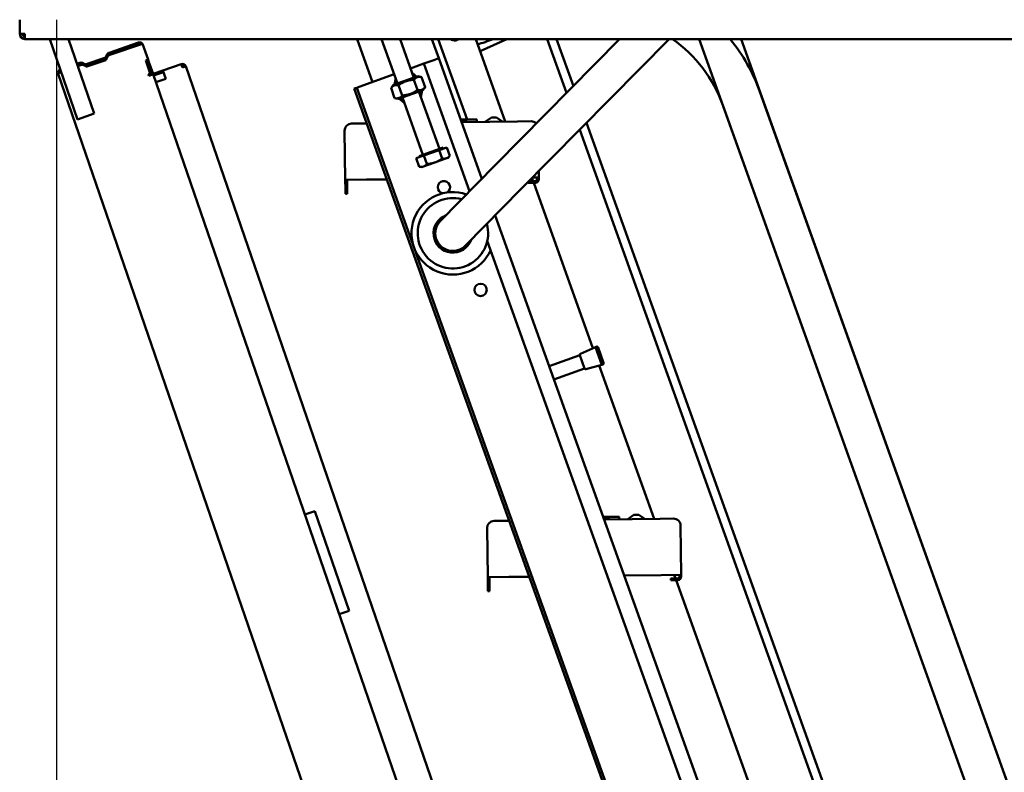
# Model space of a CAD drawing. Units: millimetres. Extents: x 200 to 8200, y 200 to 5740.
# Drawn here: x 2782 to 3342, y 3662 to 4090 of the extents above; entities that cross this region are included whole.
import ezdxf

# ---------------------------------------------------------------- set-up
doc = ezdxf.new("R2010")
doc.units = ezdxf.units.MM
doc.header["$LTSCALE"] = 20
doc.layers.add('Bemaßung - Wippro', color=136, linetype='Continuous', lineweight=25, true_color=0x008080)
doc.layers.add('Sichtbar (ISO)', color=7, linetype='Continuous', lineweight=50)

msp = doc.modelspace()

# ---------------------------------------------------------------- linework, layer by layer
at = {"layer": 'Bemaßung - Wippro', "color": 7}
msp.add_line((2803.38, 4089.65), (2803.38, 1112.5), dxfattribs=at)
at = {"layer": 'Sichtbar (ISO)'}
for p, q in [((2782.38, 4081.65), (2782.38, 4089.65)), ((2782.38, 4081.65), (2782.38, 4089.65)), ((2785.38, 4081.65), (2782.38, 4081.65)), ((2785.38, 4081.65), (2782.38, 4081.65)), ((2785.38, 4081.65), (2785.38, 4078.65)), ((2785.38, 4081.65), (2785.38, 4078.65)), ((4221.38, 4078.65), (2785.38, 4078.65)), ((4221.38, 4078.65), (2785.38, 4078.65)), ((2799.5, 4078.65), (2815.23, 4032.96)), ((2799.5, 4078.65), (2815.23, 4032.96)), ((2824.69, 4036.22), (2810.08, 4078.65)), ((2824.69, 4036.22), (2810.08, 4078.65)), ((2833.23, 4070.89), (2849.91, 4076.63)), ((2833.23, 4070.89), (2849.91, 4076.63)), ((2833.55, 4069.94), (2850.23, 4075.68)), ((2833.55, 4069.94), (2850.23, 4075.68)), ((2833.67, 4069.61), (2852.24, 4076)), ((2833.67, 4069.61), (2852.24, 4076)), ((2855.36, 4066.92), (2852.24, 4076)), ((2855.36, 4066.92), (2852.24, 4076)), ((2974.14, 4078.65), (2982.9, 4054.19)), ((2974.14, 4078.65), (2982.9, 4054.19)), ((2997.03, 4053.3), (2987.95, 4078.65)), ((2997.03, 4053.3), (2987.95, 4078.65)), ((3006.44, 4056.67), (2998.57, 4078.65)), ((3006.44, 4056.67), (2998.57, 4078.65)), ((3020.56, 4067.68), (3016.63, 4078.65)), ((3020.56, 4067.68), (3016.63, 4078.65)), ((3020.29, 4078.65), (3036.69, 4032.89)), ((3020.29, 4078.65), (3036.69, 4032.89)), ((3041.54, 4078.65), (3058.37, 4031.66)), ((3041.54, 4078.65), (3058.37, 4031.66)), ((3059.33, 4078.65), (3044.03, 4071.68)), ((3053.05, 4007.24), (3123.37, 4078.65)), ((3053.05, 4007.24), (3123.37, 4078.65)), ((3067.3, 3993.21), (3151.44, 4078.65)), ((3067.3, 3993.21), (3151.44, 4078.65)), ((3093.16, 4047.97), (3082.17, 4078.65)), ((3093.16, 4047.97), (3082.17, 4078.65)), ((3097.05, 4051.93), (3087.48, 4078.65)), ((3097.05, 4051.93), (3087.48, 4078.65)), ((3168.48, 4078.65), (3427.01, 3357.04)), ((3192.38, 4078.65), (3448.2, 3364.63)), ((2831.39, 4068.45), (2832.08, 4069.87)), ((2831.39, 4068.45), (2832.08, 4069.87)), ((2831.39, 4068.45), (2832.06, 4068.12)), ((2831.39, 4068.45), (2832.06, 4068.12)), ((2831.73, 4067.44), (2832.43, 4068.87)), ((2831.73, 4067.44), (2832.43, 4068.87)), ((2832.08, 4069.87), (2832.98, 4069.43)), ((2832.08, 4069.87), (2832.98, 4069.43)), ((2832.88, 4069.23), (2832.98, 4069.43)), ((2832.88, 4069.23), (2832.98, 4069.43)), ((2814.92, 4064.58), (2816.47, 4065.11)), ((2814.92, 4064.58), (2816.47, 4065.11)), ((2815.25, 4063.64), (2816.8, 4064.17)), ((2815.25, 4063.64), (2816.8, 4064.17)), ((2815.36, 4063.3), (2816.91, 4063.83)), ((2815.36, 4063.3), (2816.91, 4063.83)), ((2818, 4065.02), (2817.56, 4064.12)), ((2818, 4065.02), (2817.56, 4064.12)), ((2817.56, 4064.12), (2817.76, 4064.02)), ((2817.56, 4064.12), (2817.76, 4064.02)), ((2818, 4065.02), (2819.42, 4064.33)), ((2818, 4065.02), (2819.42, 4064.33)), ((2818.34, 4064.02), (2819.77, 4063.32)), ((2818.34, 4064.02), (2819.77, 4063.32)), ((2819.42, 4064.33), (2819.09, 4063.65)), ((2819.42, 4064.33), (2819.09, 4063.65)), ((2820.51, 4063.33), (2819.98, 4063.15)), ((2820.51, 4063.33), (2819.98, 4063.15)), ((2820.19, 4064.28), (2830.81, 4067.94)), ((2820.19, 4064.28), (2830.81, 4067.94)), ((2820.51, 4063.33), (2831.14, 4066.99)), ((2820.51, 4063.33), (2831.14, 4066.99)), ((2820.63, 4063), (2831.25, 4066.66)), ((2820.63, 4063), (2831.25, 4066.66)), ((2831.68, 4067.18), (2831.14, 4066.99)), ((2831.68, 4067.18), (2831.14, 4066.99)), ((2854.09, 4066.48), (2855.36, 4066.92)), ((2854.09, 4066.48), (2855.36, 4066.92)), ((2856.62, 4059.11), (2854.09, 4066.48)), ((2856.62, 4059.11), (2854.09, 4066.48)), ((2854.73, 4065.68), (2854.42, 4066.6)), ((2854.73, 4065.68), (2854.42, 4066.6)), ((2855.68, 4066.01), (2854.73, 4065.68)), ((2855.68, 4066.01), (2854.73, 4065.68)), ((2857.2, 4058.52), (2854.73, 4065.68)), ((2857.2, 4058.52), (2854.73, 4065.68)), ((2855.68, 4066.01), (2855.36, 4066.92)), ((2855.68, 4066.01), (2855.36, 4066.92)), ((2858.15, 4058.84), (2855.68, 4066.01)), ((2858.15, 4058.84), (2855.68, 4066.01)), ((2874.22, 4064.38), (2863.82, 4060.79)), ((2874.22, 4064.38), (2863.82, 4060.79)), ((2874.22, 4064.38), (2874.87, 4062.48)), ((2874.22, 4064.38), (2874.87, 4062.48)), ((2874.54, 4063.43), (2875.49, 4063.76)), ((2874.54, 4063.43), (2875.49, 4063.76)), ((2874.87, 4062.48), (2876.76, 4063.14)), ((2874.87, 4062.48), (2876.76, 4063.14)), ((2875.49, 4063.76), (2875.82, 4062.81)), ((2875.49, 4063.76), (2875.82, 4062.81)), ((2876.76, 4063.14), (3303.58, 2823.56)), ((2876.76, 4063.14), (3303.58, 2823.56)), ((3012.09, 4064.64), (3004.56, 4061.94)), ((3012.09, 4064.64), (3004.56, 4061.94)), ((3017.74, 4066.66), (3012.09, 4064.64)), ((3017.74, 4066.66), (3012.09, 4064.64)), ((3012.09, 4064.64), (3038.09, 3992.06)), ((3012.09, 4064.64), (3038.09, 3992.06)), ((3017.74, 4066.66), (3020.56, 4067.68)), ((3017.74, 4066.66), (3020.56, 4067.68)), ((3020.56, 4067.68), (3045.1, 3999.18)), ((3020.56, 4067.68), (3045.1, 3999.18)), ((3243.74, 2782.33), (2804.23, 4058.78)), ((3243.74, 2782.33), (2804.23, 4058.78)), ((2855.54, 4058.74), (2856.62, 4059.11)), ((2855.54, 4058.74), (2856.62, 4059.11)), ((2855.86, 4057.79), (2855.54, 4058.74)), ((2855.86, 4057.79), (2855.54, 4058.74)), ((2856.34, 4057.95), (2855.86, 4057.79)), ((2856.34, 4057.95), (2855.86, 4057.79)), ((2856.01, 4058.9), (2856.34, 4057.95)), ((2856.01, 4058.9), (2856.34, 4057.95)), ((2857.2, 4058.52), (2856.25, 4058.19)), ((2857.2, 4058.52), (2856.25, 4058.19)), ((2858.23, 4058.6), (2856.34, 4057.95)), ((2858.23, 4058.6), (2856.34, 4057.95)), ((2858.15, 4058.84), (2857.2, 4058.52)), ((2858.15, 4058.84), (2857.2, 4058.52)), ((2857.28, 4058.28), (2857.2, 4058.52)), ((2857.28, 4058.28), (2857.2, 4058.52)), ((2863.82, 4060.79), (2858.15, 4058.84)), ((2863.82, 4060.79), (2858.15, 4058.84)), ((2858.23, 4058.6), (2858.15, 4058.84)), ((2858.23, 4058.6), (2858.15, 4058.84)), ((2858.23, 4058.6), (3286.19, 2815.72)), ((2858.23, 4058.6), (3286.19, 2815.72)), ((2858.47, 4057.9), (2864.14, 4059.85)), ((2858.47, 4057.9), (2864.14, 4059.85)), ((2863.82, 4060.79), (2865.45, 4056.07)), ((2863.82, 4060.79), (2865.45, 4056.07)), ((2995.14, 4058.57), (2975.37, 4051.49)), ((2995.14, 4058.57), (2975.37, 4051.49)), ((3008.61, 4057.45), (2994.87, 4052.52)), ((3008.61, 4057.45), (2994.87, 4052.52)), ((3008.61, 4057.45), (3010.81, 4057.05)), ((3008.61, 4057.45), (3010.81, 4057.05)), ((2865.45, 4056.07), (2859.77, 4054.11)), ((2865.45, 4056.07), (2859.77, 4054.11)), ((2994.87, 4052.52), (2993.42, 4050.82)), ((2994.87, 4052.52), (2993.42, 4050.82)), ((2999.85, 4046.57), (2997.77, 4052.37)), ((2999.85, 4046.57), (2997.77, 4052.37)), ((3008.54, 4049.69), (3006.46, 4055.49)), ((3008.54, 4049.69), (3006.46, 4055.49)), ((3012.89, 4051.25), (3010.81, 4057.05)), ((3012.89, 4051.25), (3010.81, 4057.05)), ((2973.96, 4050.98), (2972.55, 4050.48)), ((2973.96, 4050.98), (2972.55, 4050.48)), ((2972.55, 4050.48), (3262.61, 3240.87)), ((2972.55, 4050.48), (3262.61, 3240.87)), ((2975.37, 4051.49), (2973.96, 4050.98)), ((2975.37, 4051.49), (2973.96, 4050.98)), ((2973.96, 4050.98), (3264.03, 3241.38)), ((2973.96, 4050.98), (3264.03, 3241.38)), ((2995.5, 4045.01), (2993.42, 4050.82)), ((2995.5, 4045.01), (2993.42, 4050.82)), ((2997.7, 4044.61), (3011.44, 4049.54)), ((2997.7, 4044.61), (3011.44, 4049.54)), ((3020.95, 4016.19), (3009.28, 4048.76)), ((3020.95, 4016.19), (3009.28, 4048.76)), ((3011.44, 4049.54), (3012.89, 4051.25)), ((3011.44, 4049.54), (3012.89, 4051.25)), ((3203.13, 4048.64), (3468.07, 3309.17)), ((2997.7, 4044.61), (2995.5, 4045.01)), ((2997.7, 4044.61), (2995.5, 4045.01)), ((3011.53, 4012.82), (2999.86, 4045.39)), ((3011.53, 4012.82), (2999.86, 4045.39)), ((3181.95, 4041.05), (3446.89, 3301.58)), ((2815.23, 4032.96), (2824.69, 4036.22)), ((2815.23, 4032.96), (2824.69, 4036.22)), ((2971.03, 4030.58), (2979.03, 4030.68)), ((2971.03, 4030.58), (2979.03, 4030.68)), ((2979.64, 4030.69), (2979.03, 4030.68)), ((2979.64, 4030.69), (2979.03, 4030.68)), ((3034.45, 4032.87), (3033.04, 4032.85)), ((3034.45, 4032.87), (3033.04, 4032.85)), ((3065.37, 4031.75), (3033.57, 4031.36)), ((3065.37, 4031.75), (3033.57, 4031.36)), ((3034.45, 4032.87), (3035.38, 4032.88)), ((3034.45, 4032.87), (3035.38, 4032.88)), ((3035.38, 4032.88), (3035.97, 4032.89)), ((3035.38, 4032.88), (3035.97, 4032.89)), ((3035.97, 4032.89), (3036.01, 4032.89)), ((3035.97, 4032.89), (3036.01, 4032.89)), ((3040.14, 4032.94), (3036.01, 4032.89)), ((3040.14, 4032.94), (3036.01, 4032.89)), ((3036.08, 4031.39), (3036.17, 4032.67)), ((3036.08, 4031.39), (3036.17, 4032.67)), ((3036.11, 4031.39), (3036.21, 4032.67)), ((3036.11, 4031.39), (3036.21, 4032.67)), ((3040.14, 4032.94), (3041.97, 4032.96)), ((3040.14, 4032.94), (3041.97, 4032.96)), ((3042.07, 4031.46), (3042.17, 4032.75)), ((3042.07, 4031.46), (3042.17, 4032.75)), ((3050.56, 4034.07), (3047.02, 4031.52)), ((3050.56, 4034.07), (3047.02, 4031.52)), ((3053.42, 4034.1), (3050.56, 4034.07)), ((3053.42, 4034.1), (3050.56, 4034.07)), ((3053.42, 4034.1), (3057.02, 4031.65)), ((3053.42, 4034.1), (3057.02, 4031.65)), ((3065.37, 4031.75), (3073.02, 4031.85)), ((3065.37, 4031.75), (3073.02, 4031.85)), ((3401.65, 3201.76), (3104.54, 4031.03)), ((3381.78, 3257.23), (3104.54, 4031.03)), ((2967.08, 4026.53), (2967.43, 3998.53)), ((2967.08, 4026.53), (2967.43, 3998.53)), ((3396.89, 3200.24), (3100.65, 4027.07)), ((3377.02, 3255.7), (3100.65, 4027.07)), ((3023.13, 4016.97), (3009.35, 4012.04)), ((3023.13, 4016.97), (3009.35, 4012.04)), ((3012.1, 4012.38), (3020.79, 4015.5)), ((3012.1, 4012.38), (3020.79, 4015.5)), ((3020.79, 4015.5), (3025.14, 4017.05)), ((3020.79, 4015.5), (3025.14, 4017.05)), ((3020.79, 4015.5), (3022.51, 4010.71)), ((3020.79, 4015.5), (3022.51, 4010.71)), ((3023.33, 4016.41), (3023.13, 4016.97)), ((3023.33, 4016.41), (3023.13, 4016.97)), ((3025.14, 4017.05), (3026.85, 4012.27)), ((3025.14, 4017.05), (3026.85, 4012.27)), ((3007.75, 4010.82), (3012.1, 4012.38)), ((3007.75, 4010.82), (3012.1, 4012.38)), ((3007.75, 4010.82), (3009.46, 4006.04)), ((3007.75, 4010.82), (3009.46, 4006.04)), ((3009.56, 4011.47), (3009.35, 4012.04)), ((3009.56, 4011.47), (3009.35, 4012.04)), ((3011.88, 4006.14), (3018.4, 4008.48)), ((3011.88, 4006.14), (3018.4, 4008.48)), ((3012.1, 4012.38), (3013.81, 4007.59)), ((3012.1, 4012.38), (3013.81, 4007.59)), ((3018.4, 4008.48), (3024.92, 4010.82)), ((3018.4, 4008.48), (3024.92, 4010.82)), ((3053.05, 4007.24), (3021.47, 3975.18)), ((3053.05, 4007.24), (3021.47, 3975.18)), ((3024.92, 4010.82), (3025.93, 4011.18)), ((3024.92, 4010.82), (3025.93, 4011.18)), ((3025.93, 4011.18), (3026.85, 4012.27)), ((3025.93, 4011.18), (3026.85, 4012.27)), ((3010.87, 4005.78), (3009.46, 4006.04)), ((3010.87, 4005.78), (3009.46, 4006.04)), ((3010.87, 4005.78), (3011.88, 4006.14)), ((3010.87, 4005.78), (3011.88, 4006.14)), ((3077.42, 3999.9), (3077.37, 4003.44)), ((3077.42, 3999.9), (3077.37, 4003.44)), ((2979.43, 3998.68), (2967.43, 3998.53)), ((2979.43, 3998.68), (2967.43, 3998.53)), ((2967.43, 3998.53), (2967.49, 3993.53)), ((2967.43, 3998.53), (2967.49, 3993.53)), ((2968.43, 3998.54), (2968.49, 3993.54)), ((2968.43, 3998.54), (2968.49, 3993.54)), ((2979.43, 3998.68), (2991.05, 3998.83)), ((2979.43, 3998.68), (2991.05, 3998.83)), ((3044.99, 3999.5), (3045.42, 3999.5)), ((3044.99, 3999.5), (3045.42, 3999.5)), ((3071.45, 3997.42), (3071.46, 3996.82)), ((3071.45, 3997.42), (3071.46, 3996.82)), ((3074.46, 3996.86), (3071.46, 3996.82)), ((3074.46, 3996.86), (3071.46, 3996.82)), ((3071.85, 3997.83), (3074.44, 3997.86)), ((3071.85, 3997.83), (3074.44, 3997.86)), ((3074.15, 3997.86), (3073.54, 3999.55)), ((3074.15, 3997.86), (3073.54, 3999.55)), ((3077.42, 3999.9), (3073.84, 3999.85)), ((3077.42, 3999.9), (3073.84, 3999.85)), ((3074.44, 3997.86), (3075.44, 3997.87)), ((3074.44, 3997.86), (3075.44, 3997.87)), ((3075.46, 3996.87), (3074.46, 3996.86)), ((3075.46, 3996.87), (3074.46, 3996.86)), ((3108.19, 3902.85), (3074.51, 3996.86)), ((3108.19, 3902.85), (3074.51, 3996.86)), ((3076.43, 3998.89), (3076.42, 3999.89)), ((3076.43, 3998.89), (3076.42, 3999.89)), ((3077.42, 3999.9), (3077.43, 3998.9)), ((3077.42, 3999.9), (3077.43, 3998.9)), ((2967.53, 3990.53), (2967.49, 3993.53)), ((2967.53, 3990.53), (2967.49, 3993.53)), ((2967.53, 3990.53), (2968.53, 3990.54)), ((2967.53, 3990.53), (2968.53, 3990.54)), ((2968.49, 3993.54), (2968.53, 3990.54)), ((2968.49, 3993.54), (2968.53, 3990.54)), ((3035.72, 3961.15), (3067.3, 3993.21)), ((3035.72, 3961.15), (3067.3, 3993.21)), ((3052.59, 3978.28), (3310.63, 3258.07)), ((3052.59, 3978.28), (3310.63, 3258.07)), ((3048.15, 3963.98), (3302.15, 3255.04)), ((3048.15, 3963.98), (3302.15, 3255.04)), ((3101.1, 3899.65), (3109.65, 3903.51)), ((3101.1, 3899.65), (3109.65, 3903.51)), ((3110.22, 3903.71), (3109.65, 3903.51)), ((3110.22, 3903.71), (3109.65, 3903.51)), ((3109.65, 3903.51), (3113.3, 3893.34)), ((3109.65, 3903.51), (3113.3, 3893.34)), ((3111.11, 3903.29), (3114.28, 3894.44)), ((3111.11, 3903.29), (3114.28, 3894.44)), ((3083.29, 3892.58), (3100.71, 3898.82)), ((3083.29, 3892.58), (3100.71, 3898.82)), ((3103.41, 3891.28), (3100.71, 3898.82)), ((3103.41, 3891.28), (3100.71, 3898.82)), ((3085.99, 3885.04), (3103.41, 3891.28)), ((3085.99, 3885.04), (3103.41, 3891.28)), ((3104.24, 3890.89), (3113.3, 3893.34)), ((3104.24, 3890.89), (3113.3, 3893.34)), ((3142.97, 3805.77), (3111.75, 3892.92)), ((3142.97, 3805.77), (3111.75, 3892.92)), ((3113.86, 3893.54), (3113.3, 3893.34)), ((3113.86, 3893.54), (3113.3, 3893.34)), ((2944.42, 3808.28), (2950.09, 3810.23)), ((2944.42, 3808.28), (2950.09, 3810.23)), ((2950.09, 3810.23), (2969.63, 3753.5)), ((2950.09, 3810.23), (2969.63, 3753.5)), ((3115.4, 3806.93), (3113.99, 3806.91)), ((3115.4, 3806.93), (3113.99, 3806.91)), ((3146.32, 3805.81), (3114.52, 3805.42)), ((3146.32, 3805.81), (3114.52, 3805.42)), ((3115.4, 3806.93), (3116.33, 3806.94)), ((3115.4, 3806.93), (3116.33, 3806.94)), ((3116.33, 3806.94), (3116.92, 3806.95)), ((3116.33, 3806.94), (3116.92, 3806.95)), ((3116.92, 3806.95), (3116.96, 3806.95)), ((3116.92, 3806.95), (3116.96, 3806.95)), ((3121.09, 3807), (3116.96, 3806.95)), ((3121.09, 3807), (3116.96, 3806.95)), ((3117.02, 3805.45), (3117.12, 3806.73)), ((3117.02, 3805.45), (3117.12, 3806.73)), ((3117.06, 3805.45), (3117.16, 3806.73)), ((3117.06, 3805.45), (3117.16, 3806.73)), ((3121.09, 3807), (3122.92, 3807.02)), ((3121.09, 3807), (3122.92, 3807.02)), ((3123.02, 3805.52), (3123.12, 3806.81)), ((3123.02, 3805.52), (3123.12, 3806.81)), ((3131.51, 3808.13), (3127.97, 3805.59)), ((3131.51, 3808.13), (3127.97, 3805.59)), ((3134.37, 3808.17), (3131.51, 3808.13)), ((3134.37, 3808.17), (3131.51, 3808.13)), ((3134.37, 3808.17), (3137.97, 3805.71)), ((3134.37, 3808.17), (3137.97, 3805.71)), ((3146.32, 3805.81), (3153.97, 3805.91)), ((3146.32, 3805.81), (3153.97, 3805.91)), ((3048.03, 3800.59), (3048.38, 3772.6)), ((3048.03, 3800.59), (3048.38, 3772.6)), ((3051.98, 3804.64), (3059.98, 3804.74)), ((3051.98, 3804.64), (3059.98, 3804.74)), ((3060.59, 3804.75), (3059.98, 3804.74)), ((3060.59, 3804.75), (3059.98, 3804.74)), ((3158.37, 3773.96), (3158.02, 3801.96)), ((3158.37, 3773.96), (3158.02, 3801.96)), ((3060.37, 3772.74), (3048.38, 3772.6)), ((3060.37, 3772.74), (3048.38, 3772.6)), ((3048.38, 3772.6), (3048.44, 3767.6)), ((3048.38, 3772.6), (3048.44, 3767.6)), ((3049.38, 3772.61), (3049.44, 3767.61)), ((3049.38, 3772.61), (3049.44, 3767.61)), ((3060.37, 3772.74), (3072, 3772.89)), ((3060.37, 3772.74), (3072, 3772.89)), ((3125.94, 3773.56), (3146.89, 3773.82)), ((3125.94, 3773.56), (3146.89, 3773.82)), ((3158.37, 3773.96), (3146.89, 3773.82)), ((3158.37, 3773.96), (3146.89, 3773.82)), ((3152.39, 3771.89), (3155.39, 3771.92)), ((3152.39, 3771.89), (3155.39, 3771.92)), ((3152.39, 3771.89), (3152.4, 3770.89)), ((3152.39, 3771.89), (3152.4, 3770.89)), ((3155.1, 3771.92), (3154.38, 3773.91)), ((3155.1, 3771.92), (3154.38, 3773.91)), ((3155.39, 3771.92), (3156.39, 3771.94)), ((3155.39, 3771.92), (3156.39, 3771.94)), ((3157.38, 3772.95), (3157.37, 3773.95)), ((3157.38, 3772.95), (3157.37, 3773.95)), ((3158.37, 3773.96), (3158.38, 3772.96)), ((3158.37, 3773.96), (3158.38, 3772.96)), ((3048.47, 3764.6), (3048.44, 3767.6)), ((3048.47, 3764.6), (3048.44, 3767.6)), ((3049.44, 3767.61), (3049.47, 3764.61)), ((3049.44, 3767.61), (3049.47, 3764.61)), ((3155.4, 3770.92), (3152.4, 3770.89)), ((3155.4, 3770.92), (3152.4, 3770.89)), ((3156.4, 3770.94), (3155.4, 3770.92)), ((3156.4, 3770.94), (3155.4, 3770.92)), ((3223.92, 3579.84), (3155.45, 3770.92)), ((3223.92, 3579.84), (3155.45, 3770.92)), ((3048.47, 3764.6), (3049.47, 3764.61)), ((3048.47, 3764.6), (3049.47, 3764.61)), ((2969.63, 3753.5), (2963.95, 3751.55)), ((2969.63, 3753.5), (2963.95, 3751.55))]:
    msp.add_line(p, q, dxfattribs=at)
msp.add_circle((3044.37, 3935.99), 3.5, dxfattribs=at)
msp.add_circle((3044.37, 3935.99), 3.5, dxfattribs=at)
for centre, radius, start, end in [((2785.38, 4081.65), 3, 180, 270), ((2785.38, 4081.65), 3, 180, 270), ((2785.38, 4081.65), 1.5, 180, 270), ((2785.38, 4081.65), 1.5, 180, 270), ((2850.56, 4074.74), 2, 37.858, 109), ((2850.56, 4074.74), 2, 37.858, 109), ((2850.56, 4074.74), 1, 59.2742, 109), ((2850.56, 4074.74), 1, 59.2742, 109), ((3029.68, 4082.1), 4, 239.6452, 300.3548), ((3029.68, 4082.1), 3.5, 260.4655, 279.5345), ((3107.81, 4014.49), 78.75, 19.7116, 54.5572), ((3107.81, 4014.49), 101.25, 19.7116, 39.3201), ((2833.88, 4068.99), 1, 109, 154), ((2833.88, 4068.99), 1, 109, 154), ((2817.12, 4063.22), 1, 64, 109), ((2817.12, 4063.22), 1, 64, 109), ((2819.86, 4065.22), 2, 270.4407, 289), ((2819.86, 4065.22), 2, 270.4407, 289), ((2830.49, 4068.88), 2, 289, 307.5593), ((2830.49, 4068.88), 2, 289, 307.5593), ((2874.87, 4062.48), 2, 19, 109), ((2874.87, 4062.48), 2, 19, 109), ((2855.6, 4060.08), 2, 289, 319), ((2855.6, 4060.08), 2, 289, 319), ((2855.6, 4060.08), 1, 329.5416, 19), ((2855.6, 4060.08), 1, 329.5416, 19), ((3003.22, 4050.84), 8, 53.0786, 71.0294), ((3003.22, 4050.84), 8, 53.0786, 71.0294), ((3003.22, 4050.84), 8, 148.3938, 166.3446), ((3003.22, 4050.84), 8, 148.3938, 166.3446), ((3003.22, 4050.84), 8, 328.3938, 349.7116), ((3003.22, 4050.84), 8, 328.3938, 349.7116), ((3003.22, 4050.84), 8, 229.7116, 251.0294), ((3003.22, 4050.84), 8, 229.7116, 251.0294), ((2971.08, 4026.58), 4, 90.7116, 180.7116), ((2971.08, 4026.58), 4, 90.7116, 180.7116), ((3035.97, 4032.69), 0.2, 355.7116, 90.7116), ((3035.97, 4032.69), 0.2, 355.7116, 90.7116), ((3036.01, 4032.69), 0.2, 355.7116, 90.7116), ((3036.01, 4032.69), 0.2, 355.7116, 90.7116), ((3041.97, 4032.76), 0.2, 355.7116, 90.7116), ((3041.97, 4032.76), 0.2, 355.7116, 90.7116), ((3073.07, 4027.85), 4, 42.7125, 90.7116), ((3073.07, 4027.85), 4, 42.7125, 90.7116), ((3023.46, 3994.36), 3.5, 303.62, 258.5677), ((3023.46, 3994.36), 3.5, 303.62, 258.5677), ((3075.43, 3998.87), 1, 270.7116, 0.7116), ((3075.43, 3998.87), 1, 270.7116, 0.7116), ((3075.43, 3998.87), 2, 270.7116, 0.7116), ((3075.43, 3998.87), 2, 270.7116, 0.7116), ((3028.6, 3968.16), 23.5, 70.6225, 336.0479), ((3028.6, 3968.16), 23.5, 70.6225, 336.0479), ((3028.6, 3968.16), 20, 75.4381, 15.4381), ((3028.6, 3968.16), 20, 75.4381, 15.4381), ((3028.6, 3968.16), 11, 110.8181, 340.0581), ((3028.6, 3968.16), 11, 110.8181, 340.0581), ((3028.6, 3968.16), 10, 135.4381, 315.4381), ((3028.6, 3968.16), 10, 135.4381, 315.4381), ((3110.45, 3903.05), 0.7, 19.7116, 109.7116), ((3110.45, 3903.05), 0.7, 19.7116, 109.7116), ((3101.39, 3899.01), 0.7, 114.2856, 195.9244), ((3101.39, 3899.01), 0.7, 114.2856, 195.9244), ((3104.05, 3891.56), 0.7, 203.4989, 285.1377), ((3104.05, 3891.56), 0.7, 203.4989, 285.1377), ((3113.62, 3894.2), 0.7, 289.7116, 19.7116), ((3113.62, 3894.2), 0.7, 289.7116, 19.7116), ((3116.92, 3806.75), 0.2, 355.7116, 90.7116), ((3116.92, 3806.75), 0.2, 355.7116, 90.7116), ((3116.96, 3806.75), 0.2, 355.7116, 90.7116), ((3116.96, 3806.75), 0.2, 355.7116, 90.7116), ((3122.92, 3806.82), 0.2, 355.7116, 90.7116), ((3122.92, 3806.82), 0.2, 355.7116, 90.7116), ((3154.02, 3801.91), 4, 0.7116, 90.7116), ((3154.02, 3801.91), 4, 0.7116, 90.7116), ((3052.03, 3800.64), 4, 90.7116, 180.7116), ((3052.03, 3800.64), 4, 90.7116, 180.7116), ((3156.38, 3772.94), 1, 270.7116, 0.7116), ((3156.38, 3772.94), 1, 270.7116, 0.7116), ((3156.38, 3772.94), 2, 270.7116, 0.7116), ((3156.38, 3772.94), 2, 270.7116, 0.7116)]:
    msp.add_arc(centre, radius, start, end, dxfattribs=at)
for points, knots in [([(3032.16, 4078.65), (3031.83, 4078.41), (3031.47, 4078.23), (3030.6, 4077.91), (3030.03, 4077.82), (3028.9, 4077.88), (3028.34, 4078.03), (3027.64, 4078.36), (3027.41, 4078.49), (3027.2, 4078.65)], [0.5343216, 0.5343216, 0.5343216, 0.5343216, 0.6494499, 0.6494499, 0.8117053, 0.8117053, 0.9739607, 0.9739607, 1.0509226, 1.0509226, 1.0509226, 1.0509226]), ([(2805.13, 4059.58), (2805.18, 4059.86), (2805.34, 4060.13), (2805.59, 4060.29), (2805.66, 4060.32), (2805.72, 4060.36), (2805.79, 4060.38)], [0.474335, 0.474335, 0.474335, 0.474335, 1.350716, 1.350716, 1.350716, 1.570796, 1.570796, 1.570796, 1.570796]), ([(2805.13, 4059.58), (2805.18, 4059.86), (2805.34, 4060.13), (2805.59, 4060.29), (2805.66, 4060.32), (2805.72, 4060.36), (2805.79, 4060.38)], [0.474335, 0.474335, 0.474335, 0.474335, 1.350716, 1.350716, 1.350716, 1.570796, 1.570796, 1.570796, 1.570796]), ([(3034.45, 4032.87), (3034.45, 4032.87), (3034.45, 4032.87), (3034.45, 4032.87), (3034.46, 4032.86), (3034.46, 4032.86), (3034.47, 4032.85), (3034.48, 4032.83), (3034.48, 4032.81), (3034.49, 4032.77), (3034.49, 4032.75), (3034.5, 4032.7), (3034.5, 4032.68), (3034.5, 4032.65)], [-0.03324808, -0.03324808, -0.03324808, -0.03324808, -0.03285043, -0.03285043, -0.02814381, -0.02814381, -0.02343728, -0.02343728, -0.01562396, -0.01562396, -0.00781178, -0.00781178, 0, 0, 0, 0]), ([(3034.45, 4032.87), (3034.45, 4032.87), (3034.45, 4032.87), (3034.45, 4032.87), (3034.46, 4032.86), (3034.46, 4032.86), (3034.47, 4032.85), (3034.48, 4032.83), (3034.48, 4032.81), (3034.49, 4032.77), (3034.49, 4032.75), (3034.5, 4032.7), (3034.5, 4032.68), (3034.5, 4032.65)], [-0.03324808, -0.03324808, -0.03324808, -0.03324808, -0.03285043, -0.03285043, -0.02814381, -0.02814381, -0.02343728, -0.02343728, -0.01562396, -0.01562396, -0.00781178, -0.00781178, 0, 0, 0, 0]), ([(3035.38, 4032.88), (3035.38, 4032.88), (3035.38, 4032.88), (3035.39, 4032.88), (3035.41, 4032.88), (3035.43, 4032.87), (3035.44, 4032.86), (3035.47, 4032.84), (3035.49, 4032.83), (3035.51, 4032.79), (3035.53, 4032.76), (3035.54, 4032.71), (3035.54, 4032.69), (3035.54, 4032.66)], [-0.03324768, -0.03324768, -0.03324768, -0.03324768, -0.03291173, -0.03291173, -0.02817465, -0.02817465, -0.02343766, -0.02343766, -0.01562447, -0.01562447, -0.00781209, -0.00781209, 0, 0, 0, 0]), ([(3035.38, 4032.88), (3035.38, 4032.88), (3035.38, 4032.88), (3035.39, 4032.88), (3035.41, 4032.88), (3035.43, 4032.87), (3035.44, 4032.86), (3035.47, 4032.84), (3035.49, 4032.83), (3035.51, 4032.79), (3035.53, 4032.76), (3035.54, 4032.71), (3035.54, 4032.69), (3035.54, 4032.66)], [-0.03324768, -0.03324768, -0.03324768, -0.03324768, -0.03291173, -0.03291173, -0.02817465, -0.02817465, -0.02343766, -0.02343766, -0.01562447, -0.01562447, -0.00781209, -0.00781209, 0, 0, 0, 0]), ([(3115.4, 3806.93), (3115.4, 3806.93), (3115.4, 3806.93), (3115.4, 3806.93), (3115.4, 3806.93), (3115.41, 3806.92), (3115.42, 3806.91), (3115.42, 3806.89), (3115.43, 3806.88), (3115.44, 3806.84), (3115.44, 3806.82), (3115.44, 3806.77), (3115.45, 3806.74), (3115.45, 3806.71)], [-0.03324808, -0.03324808, -0.03324808, -0.03324808, -0.03285043, -0.03285043, -0.02814381, -0.02814381, -0.02343728, -0.02343728, -0.01562396, -0.01562396, -0.00781178, -0.00781178, 0, 0, 0, 0]), ([(3115.4, 3806.93), (3115.4, 3806.93), (3115.4, 3806.93), (3115.4, 3806.93), (3115.4, 3806.93), (3115.41, 3806.92), (3115.42, 3806.91), (3115.42, 3806.89), (3115.43, 3806.88), (3115.44, 3806.84), (3115.44, 3806.82), (3115.44, 3806.77), (3115.45, 3806.74), (3115.45, 3806.71)], [-0.03324808, -0.03324808, -0.03324808, -0.03324808, -0.03285043, -0.03285043, -0.02814381, -0.02814381, -0.02343728, -0.02343728, -0.01562396, -0.01562396, -0.00781178, -0.00781178, 0, 0, 0, 0]), ([(3116.33, 3806.94), (3116.33, 3806.94), (3116.33, 3806.94), (3116.34, 3806.94), (3116.35, 3806.94), (3116.38, 3806.93), (3116.39, 3806.93), (3116.42, 3806.91), (3116.44, 3806.89), (3116.46, 3806.85), (3116.47, 3806.83), (3116.49, 3806.78), (3116.49, 3806.75), (3116.49, 3806.73)], [-0.03324768, -0.03324768, -0.03324768, -0.03324768, -0.03291173, -0.03291173, -0.02817465, -0.02817465, -0.02343766, -0.02343766, -0.01562447, -0.01562447, -0.00781209, -0.00781209, 0, 0, 0, 0]), ([(3116.33, 3806.94), (3116.33, 3806.94), (3116.33, 3806.94), (3116.34, 3806.94), (3116.35, 3806.94), (3116.38, 3806.93), (3116.39, 3806.93), (3116.42, 3806.91), (3116.44, 3806.89), (3116.46, 3806.85), (3116.47, 3806.83), (3116.49, 3806.78), (3116.49, 3806.75), (3116.49, 3806.73)], [-0.03324768, -0.03324768, -0.03324768, -0.03324768, -0.03291173, -0.03291173, -0.02817465, -0.02817465, -0.02343766, -0.02343766, -0.01562447, -0.01562447, -0.00781209, -0.00781209, 0, 0, 0, 0])]:
    msp.add_open_spline(points, degree=3, knots=knots, dxfattribs=at)
for points in [[(3027.23, 4078.65), (3027.23, 4078.64), (3027.22, 4078.64), (3027.22, 4078.64)], [(3028.15, 4078.13), (3028.34, 4078.16), (3028.52, 4078.19), (3028.71, 4078.22)], [(3051.65, 4078.65), (3048.3, 4077.4), (3045.32, 4076.37), (3042.65, 4075.54)], [(2831.39, 4068.45), (2831.27, 4068.21), (2831.06, 4068.02), (2830.81, 4067.94)], [(2831.39, 4068.45), (2831.27, 4068.21), (2831.06, 4068.02), (2830.81, 4067.94)], [(2832.08, 4069.87), (2832.31, 4070.34), (2832.73, 4070.71), (2833.23, 4070.89)], [(2832.08, 4069.87), (2832.31, 4070.34), (2832.73, 4070.71), (2833.23, 4070.89)], [(2832.43, 4068.87), (2832.72, 4069.16), (2833.17, 4069.44), (2833.67, 4069.61)], [(2832.43, 4068.87), (2832.72, 4069.16), (2833.17, 4069.44), (2833.67, 4069.61)], [(2816.47, 4065.11), (2816.96, 4065.29), (2817.53, 4065.25), (2818, 4065.02)], [(2816.47, 4065.11), (2816.96, 4065.29), (2817.53, 4065.25), (2818, 4065.02)], [(2816.91, 4063.83), (2817.41, 4064.01), (2817.93, 4064.07), (2818.34, 4064.02)], [(2816.91, 4063.83), (2817.41, 4064.01), (2817.93, 4064.07), (2818.34, 4064.02)], [(2820.19, 4064.28), (2819.94, 4064.19), (2819.66, 4064.21), (2819.42, 4064.33)], [(2820.19, 4064.28), (2819.94, 4064.19), (2819.66, 4064.21), (2819.42, 4064.33)], [(2820.63, 4063), (2820.38, 4062.91), (2820.06, 4063.03), (2819.77, 4063.32)], [(2820.63, 4063), (2820.38, 4062.91), (2820.06, 4063.03), (2819.77, 4063.32)], [(2831.73, 4067.44), (2831.68, 4067.03), (2831.5, 4066.74), (2831.25, 4066.66)], [(2831.73, 4067.44), (2831.68, 4067.03), (2831.5, 4066.74), (2831.25, 4066.66)], [(2804.23, 4058.78), (2803.98, 4059.5), (2804.18, 4060.35), (2804.73, 4060.88)], [(2804.23, 4058.78), (2803.98, 4059.5), (2804.18, 4060.35), (2804.73, 4060.88)], [(2804.23, 4058.78), (2804.18, 4058.93), (2804.57, 4059.23), (2805.17, 4059.6)], [(2804.23, 4058.78), (2804.18, 4058.93), (2804.57, 4059.23), (2805.17, 4059.6)], [(2804.73, 4060.88), (2804.94, 4061.08), (2805.19, 4061.23), (2805.47, 4061.33)], [(2804.73, 4060.88), (2804.94, 4061.08), (2805.19, 4061.23), (2805.47, 4061.33)], [(2805.17, 4059.6), (2805.4, 4059.74), (2805.65, 4059.9), (2805.91, 4060.05)], [(2805.17, 4059.6), (2805.4, 4059.74), (2805.65, 4059.9), (2805.91, 4060.05)], [(3035.47, 4031.38), (3035.49, 4031.81), (3035.51, 4032.24), (3035.54, 4032.66)], [(3035.47, 4031.38), (3035.49, 4031.81), (3035.51, 4032.24), (3035.54, 4032.66)], [(3116.41, 3805.44), (3116.44, 3805.87), (3116.46, 3806.3), (3116.49, 3806.73)], [(3116.41, 3805.44), (3116.44, 3805.87), (3116.46, 3806.3), (3116.49, 3806.73)]]:
    msp.add_open_spline(points, degree=3, dxfattribs=at)
for points, weights in [([(3005.45, 4059.44), (3006.81, 4058.28), (3008.04, 4057.24)], [1.00979338423, 1.02943016628, 1.00708072096]), ([(3005.45, 4059.44), (3006.81, 4058.28), (3008.04, 4057.24)], [1.00979338423, 1.02943016628, 1.00708072096]), ([(2997.77, 4052.37), (2995.14, 4052.85), (2993.42, 4050.82)], [1, 1.15470053838, 1]), ([(2997.77, 4052.37), (2995.14, 4052.85), (2993.42, 4050.82)], [1, 1.15470053838, 1]), ([(2995.43, 4052.73), (2995.72, 4054.31), (2996.04, 4056.07)], [1.00708072096, 1.02943016628, 1.00979338423]), ([(2995.43, 4052.73), (2995.72, 4054.31), (2996.04, 4056.07)], [1.00708072096, 1.02943016628, 1.00979338423]), ([(3006.46, 4055.49), (3001.67, 4055.19), (2997.77, 4052.37)], [1, 1.15470053838, 1]), ([(3006.46, 4055.49), (3001.67, 4055.19), (2997.77, 4052.37)], [1, 1.15470053838, 1]), ([(3010.81, 4057.05), (3008.19, 4057.52), (3006.46, 4055.49)], [1, 1.15470053838, 1]), ([(3010.81, 4057.05), (3008.19, 4057.52), (3006.46, 4055.49)], [1, 1.15470053838, 1]), ([(2995.5, 4045.01), (2998.12, 4044.54), (2999.85, 4046.57)], [1, 1.15470053838, 1]), ([(2995.5, 4045.01), (2998.12, 4044.54), (2999.85, 4046.57)], [1, 1.15470053838, 1]), ([(2999.85, 4046.57), (3004.64, 4046.87), (3008.54, 4049.69)], [1, 1.15470053838, 1]), ([(2999.85, 4046.57), (3004.64, 4046.87), (3008.54, 4049.69)], [1, 1.15470053838, 1]), ([(3008.54, 4049.69), (3011.17, 4049.21), (3012.89, 4051.25)], [1, 1.15470053838, 1]), ([(3008.54, 4049.69), (3011.17, 4049.21), (3012.89, 4051.25)], [1, 1.15470053838, 1]), ([(3011.09, 4049.41), (3010.77, 4047.62), (3010.4, 4045.62)], [1, 1.03217929706, 1.00979338423]), ([(3011.09, 4049.41), (3010.77, 4047.62), (3010.4, 4045.62)], [1, 1.03217929706, 1.00979338423]), ([(3000.99, 4042.25), (2999.44, 4043.56), (2998.05, 4044.74)], [1.00979338423, 1.03217929706, 1]), ([(3000.99, 4042.25), (2999.44, 4043.56), (2998.05, 4044.74)], [1.00979338423, 1.03217929706, 1]), ([(3034.49, 4031.37), (3034.49, 4032), (3034.5, 4032.65)], [1.00000000457, 1.00000000692, 1.00000000308]), ([(3034.49, 4031.37), (3034.49, 4032), (3034.5, 4032.65)], [1.00000000457, 1.00000000692, 1.00000000308]), ([(3011.88, 4006.14), (3012.89, 4006.5), (3013.81, 4007.59)], [1, 1.0379548493, 1]), ([(3011.88, 4006.14), (3012.89, 4006.5), (3013.81, 4007.59)], [1, 1.0379548493, 1]), ([(3013.81, 4007.59), (3016.38, 4007.76), (3018.4, 4008.48)], [1, 1.0379548493, 1]), ([(3013.81, 4007.59), (3016.38, 4007.76), (3018.4, 4008.48)], [1, 1.0379548493, 1]), ([(3018.4, 4008.48), (3020.42, 4009.2), (3022.51, 4010.71)], [1, 1.0379548493, 1]), ([(3018.4, 4008.48), (3020.42, 4009.2), (3022.51, 4010.71)], [1, 1.0379548493, 1]), ([(3022.51, 4010.71), (3023.91, 4010.45), (3024.92, 4010.82)], [1, 1.0379548493, 1]), ([(3022.51, 4010.71), (3023.91, 4010.45), (3024.92, 4010.82)], [1, 1.0379548493, 1]), ([(3024.92, 4010.82), (3025.93, 4011.18), (3026.85, 4012.27)], [1, 1.0379548493, 1]), ([(3024.92, 4010.82), (3025.93, 4011.18), (3026.85, 4012.27)], [1, 1.0379548493, 1]), ([(3009.46, 4006.04), (3010.87, 4005.78), (3011.88, 4006.14)], [1, 1.0379548493, 1]), ([(3009.46, 4006.04), (3010.87, 4005.78), (3011.88, 4006.14)], [1, 1.0379548493, 1]), ([(3115.44, 3805.43), (3115.44, 3806.06), (3115.45, 3806.71)], [1.00000000457, 1.00000000692, 1.00000000308]), ([(3115.44, 3805.43), (3115.44, 3806.06), (3115.45, 3806.71)], [1.00000000457, 1.00000000692, 1.00000000308])]:
    msp.add_rational_spline(points, weights, degree=2, dxfattribs=at)

doc.saveas('drawing.dxf')
